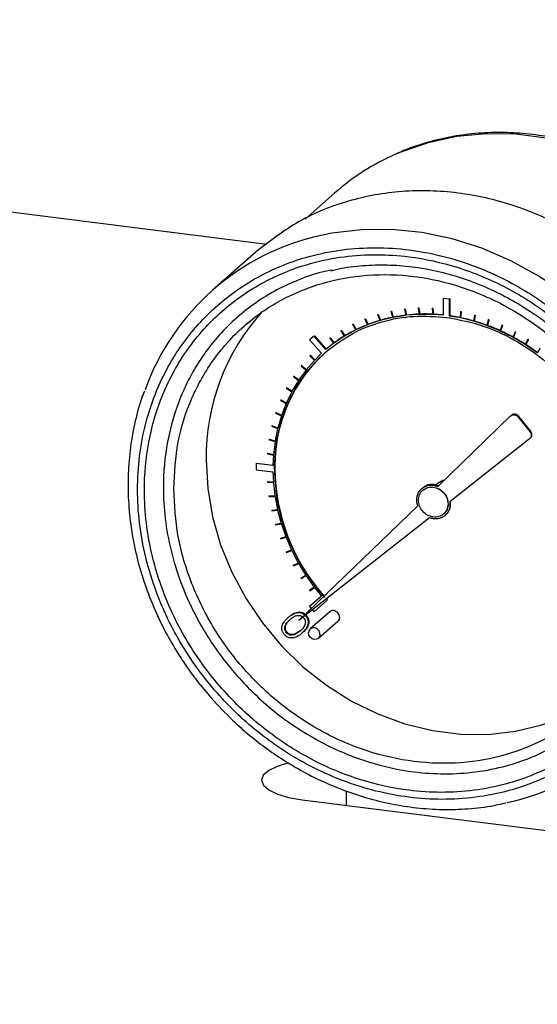
# Model space of a CAD drawing. Units: millimetres. Extents: x 4 to 416, y 4 to 293.
# Drawn here: x 334 to 339, y 97 to 109 of the extents above; entities that cross this region are included whole.
import ezdxf

# ---------------------------------------------------------------- set-up
doc = ezdxf.new("R2010")
doc.units = ezdxf.units.MM

msp = doc.modelspace()

# ---------------------------------------------------------------- linework, layer by layer
at = {"color": 7, "linetype": 'Continuous', "lineweight": 25}
for p, q in [((315.84, 108.641), (336.379, 106.053)), ((337.161, 106.643), (336.82, 106.343)), ((336.255, 105.966), (335.753, 105.524)), ((338.413, 105.43), (338.416, 105.433)), ((338.413, 105.43), (338.413, 105.235)), ((338.485, 105.421), (338.413, 105.43)), ((338.416, 105.433), (338.488, 105.424)), ((338.485, 105.421), (338.488, 105.424)), ((338.485, 105.226), (338.485, 105.421)), ((338.488, 105.424), (338.488, 105.229)), ((337.809, 105.28), (337.812, 105.282)), ((337.809, 105.28), (337.831, 105.211)), ((337.813, 105.28), (337.809, 105.28)), ((337.812, 105.282), (337.816, 105.283)), ((337.813, 105.28), (337.816, 105.283)), ((337.834, 105.211), (337.813, 105.28)), ((337.816, 105.283), (337.837, 105.214)), ((337.966, 105.304), (337.969, 105.307)), ((337.97, 105.305), (337.966, 105.304)), ((337.966, 105.304), (337.982, 105.234)), ((337.969, 105.307), (337.973, 105.307)), ((337.97, 105.305), (337.973, 105.307)), ((337.986, 105.235), (337.97, 105.305)), ((337.973, 105.307), (337.989, 105.238)), ((338.125, 105.316), (338.128, 105.319)), ((338.125, 105.316), (338.136, 105.246)), ((338.129, 105.316), (338.125, 105.316)), ((338.128, 105.319), (338.132, 105.319)), ((338.129, 105.316), (338.132, 105.319)), ((338.14, 105.246), (338.129, 105.316)), ((338.132, 105.319), (338.143, 105.249)), ((338.286, 105.315), (338.289, 105.318)), ((338.286, 105.315), (338.292, 105.245)), ((338.29, 105.315), (338.286, 105.315)), ((338.289, 105.318), (338.293, 105.318)), ((338.29, 105.315), (338.293, 105.318)), ((338.296, 105.245), (338.29, 105.315)), ((338.293, 105.318), (338.299, 105.247)), ((338.611, 105.274), (338.606, 105.205)), ((338.61, 105.205), (338.615, 105.273)), ((338.611, 105.274), (338.614, 105.277)), ((338.615, 105.273), (338.611, 105.274)), ((338.618, 105.276), (338.613, 105.207)), ((338.614, 105.277), (338.618, 105.276)), ((338.615, 105.273), (338.618, 105.276)), ((337.509, 105.192), (337.512, 105.195)), ((337.513, 105.194), (337.509, 105.192)), ((337.509, 105.192), (337.541, 105.126)), ((337.512, 105.195), (337.516, 105.196)), ((337.513, 105.194), (337.516, 105.196)), ((337.544, 105.127), (337.513, 105.194)), ((337.516, 105.196), (337.547, 105.13)), ((337.683, 105.174), (337.544, 105.127)), ((337.657, 105.242), (337.66, 105.245)), ((337.661, 105.243), (337.657, 105.242)), ((337.657, 105.242), (337.683, 105.174)), ((337.66, 105.245), (337.664, 105.246)), ((337.661, 105.243), (337.664, 105.246)), ((337.687, 105.175), (337.661, 105.243)), ((337.664, 105.246), (337.69, 105.178)), ((337.831, 105.211), (337.687, 105.175)), ((337.69, 105.178), (337.687, 105.175)), ((337.982, 105.234), (337.834, 105.211)), ((337.837, 105.214), (337.834, 105.211)), ((338.136, 105.246), (337.986, 105.235)), ((337.989, 105.238), (337.986, 105.235)), ((338.143, 105.249), (338.14, 105.246)), ((338.292, 105.245), (338.14, 105.246)), ((338.299, 105.247), (338.296, 105.245)), ((338.413, 105.235), (338.296, 105.245)), ((338.452, 105.211), (338.485, 105.206)), ((338.488, 105.229), (338.485, 105.226)), ((338.606, 105.205), (338.485, 105.226)), ((338.485, 105.206), (338.488, 105.209)), ((338.485, 105.206), (338.485, 105.206)), ((338.613, 105.207), (338.61, 105.205)), ((338.762, 105.167), (338.61, 105.205)), ((338.772, 105.235), (338.762, 105.167)), ((338.765, 105.166), (338.776, 105.234)), ((338.768, 105.169), (338.765, 105.166)), ((338.916, 105.117), (338.765, 105.166)), ((338.779, 105.236), (338.768, 105.169)), ((338.772, 105.235), (338.775, 105.237)), ((338.776, 105.234), (338.772, 105.235)), ((338.775, 105.237), (338.779, 105.236)), ((338.776, 105.234), (338.779, 105.236)), ((338.932, 105.183), (338.916, 105.117)), ((338.919, 105.115), (338.936, 105.181)), ((338.939, 105.184), (338.922, 105.118)), ((338.932, 105.183), (338.935, 105.185)), ((338.936, 105.181), (338.932, 105.183)), ((338.935, 105.185), (338.939, 105.184)), ((338.936, 105.181), (338.939, 105.184)), ((337.233, 105.056), (337.236, 105.059)), ((337.236, 105.058), (337.233, 105.056)), ((337.233, 105.056), (337.273, 104.994)), ((337.236, 105.059), (337.239, 105.061)), ((337.236, 105.058), (337.239, 105.061)), ((337.276, 104.996), (337.236, 105.058)), ((337.239, 105.061), (337.279, 104.999)), ((337.404, 105.066), (337.276, 104.996)), ((337.368, 105.13), (337.371, 105.133)), ((337.371, 105.132), (337.368, 105.13)), ((337.368, 105.13), (337.404, 105.066)), ((337.371, 105.133), (337.374, 105.134)), ((337.371, 105.132), (337.374, 105.134)), ((337.407, 105.068), (337.371, 105.132)), ((337.374, 105.134), (337.41, 105.07)), ((337.541, 105.126), (337.407, 105.068)), ((337.41, 105.07), (337.407, 105.068)), ((337.547, 105.13), (337.544, 105.127)), ((338.922, 105.118), (338.919, 105.115)), ((339.067, 105.055), (338.919, 105.115)), ((339.088, 105.119), (339.067, 105.055)), ((339.07, 105.053), (339.092, 105.117)), ((339.073, 105.056), (339.07, 105.053)), ((339.214, 104.982), (339.07, 105.053)), ((339.095, 105.119), (339.073, 105.056)), ((339.088, 105.119), (339.091, 105.121)), ((339.092, 105.117), (339.088, 105.119)), ((339.091, 105.121), (339.095, 105.119)), ((339.092, 105.117), (339.095, 105.119)), ((336.924, 104.996), (336.873, 104.952)), ((336.873, 104.952), (337.01, 104.797)), ((336.924, 104.996), (336.927, 104.999)), ((337.061, 104.842), (336.924, 104.996)), ((336.927, 104.999), (337.064, 104.844)), ((337.108, 104.973), (337.105, 104.971)), ((337.105, 104.971), (337.108, 104.973)), ((337.105, 104.971), (337.15, 104.912)), ((337.108, 104.973), (337.111, 104.976)), ((337.108, 104.973), (337.111, 104.976)), ((337.153, 104.914), (337.108, 104.973)), ((337.111, 104.976), (337.156, 104.917)), ((337.273, 104.994), (337.153, 104.914)), ((337.279, 104.999), (337.276, 104.996)), ((339.24, 105.043), (339.214, 104.982)), ((339.218, 104.98), (339.244, 105.041)), ((339.221, 104.982), (339.218, 104.98)), ((339.357, 104.897), (339.218, 104.98)), ((339.247, 105.043), (339.221, 104.982)), ((339.24, 105.043), (339.243, 105.045)), ((339.244, 105.041), (339.24, 105.043)), ((339.243, 105.045), (339.247, 105.043)), ((339.244, 105.041), (339.247, 105.043)), ((339.388, 104.956), (339.357, 104.897)), ((339.36, 104.895), (339.392, 104.953)), ((339.395, 104.956), (339.363, 104.898)), ((339.388, 104.956), (339.391, 104.958)), ((339.392, 104.953), (339.388, 104.956)), ((339.391, 104.958), (339.395, 104.956)), ((339.392, 104.953), (339.395, 104.956)), ((337.051, 104.805), (337.075, 104.825)), ((337.15, 104.912), (337.061, 104.842)), ((337.064, 104.844), (337.061, 104.842)), ((337.075, 104.825), (337.078, 104.828)), ((337.075, 104.825), (337.075, 104.826)), ((337.078, 104.828), (337.078, 104.828)), ((337.156, 104.917), (337.153, 104.914)), ((339.363, 104.898), (339.36, 104.895)), ((339.494, 104.803), (339.36, 104.895)), ((339.53, 104.858), (339.494, 104.803)), ((336.928, 104.716), (336.833, 104.607)), ((336.878, 104.771), (336.875, 104.768)), ((336.875, 104.768), (336.928, 104.716)), ((336.878, 104.771), (336.881, 104.774)), ((336.931, 104.719), (336.878, 104.771)), ((336.881, 104.774), (336.934, 104.722)), ((337.01, 104.797), (336.931, 104.719)), ((336.831, 104.604), (336.746, 104.487)), ((336.777, 104.655), (336.775, 104.652)), ((336.775, 104.652), (336.831, 104.604)), ((336.777, 104.655), (336.78, 104.658)), ((336.833, 104.607), (336.777, 104.655)), ((336.78, 104.658), (336.836, 104.61)), ((336.744, 104.484), (336.669, 104.359)), ((336.687, 104.531), (336.685, 104.528)), ((336.685, 104.528), (336.744, 104.484)), ((336.687, 104.531), (336.69, 104.533)), ((336.746, 104.487), (336.687, 104.531)), ((336.69, 104.533), (336.749, 104.49)), ((336.607, 104.398), (336.605, 104.395)), ((336.605, 104.395), (336.667, 104.355)), ((336.607, 104.398), (336.61, 104.401)), ((336.669, 104.359), (336.607, 104.398)), ((336.61, 104.401), (336.672, 104.361)), ((336.539, 104.258), (336.537, 104.255)), ((336.537, 104.255), (336.601, 104.22)), ((336.539, 104.258), (336.542, 104.261)), ((336.603, 104.223), (336.539, 104.258)), ((336.542, 104.261), (336.606, 104.226)), ((336.667, 104.355), (336.603, 104.223)), ((336.601, 104.22), (336.548, 104.082)), ((336.482, 104.112), (336.481, 104.108)), ((336.481, 104.108), (336.547, 104.078)), ((336.482, 104.112), (336.485, 104.114)), ((336.548, 104.082), (336.482, 104.112)), ((336.485, 104.114), (336.551, 104.085)), ((336.547, 104.078), (336.505, 103.935)), ((338.349, 103.264), (339.189, 104.075)), ((339.189, 104.075), (339.196, 104.081)), ((339.276, 104.063), (339.284, 104.07)), ((339.276, 104.063), (339.412, 103.895)), ((339.42, 103.902), (339.284, 104.07)), ((336.438, 103.96), (336.437, 103.956)), ((336.437, 103.956), (336.504, 103.931)), ((336.438, 103.96), (336.441, 103.962)), ((336.505, 103.935), (336.438, 103.96)), ((336.441, 103.962), (336.508, 103.938)), ((336.504, 103.931), (336.474, 103.784)), ((336.406, 103.803), (336.405, 103.799)), ((336.405, 103.799), (336.474, 103.78)), ((336.406, 103.803), (336.409, 103.806)), ((336.474, 103.784), (336.406, 103.803)), ((336.409, 103.806), (336.477, 103.786)), ((339.408, 103.811), (338.489, 103.087)), ((339.408, 103.811), (339.416, 103.818)), ((339.412, 103.895), (339.42, 103.902)), ((336.474, 103.78), (336.455, 103.629)), ((336.386, 103.643), (336.389, 103.646)), ((336.386, 103.643), (336.386, 103.639)), ((336.455, 103.629), (336.386, 103.643)), ((336.386, 103.639), (336.455, 103.625)), ((336.389, 103.646), (336.458, 103.632)), ((336.455, 103.625), (336.449, 103.504)), ((336.256, 103.529), (336.259, 103.531)), ((336.256, 103.529), (336.256, 103.456)), ((336.449, 103.504), (336.256, 103.529)), ((336.259, 103.531), (336.452, 103.507)), ((336.469, 103.502), (336.472, 103.504)), ((336.469, 103.502), (336.472, 103.504)), ((336.469, 103.502), (336.469, 103.502)), ((336.469, 103.468), (336.469, 103.502)), ((336.469, 103.468), (336.472, 103.471)), ((336.472, 103.504), (336.472, 103.471)), ((336.472, 103.504), (336.472, 103.504)), ((336.256, 103.456), (336.449, 103.432)), ((336.449, 103.432), (336.455, 103.313)), ((336.386, 103.316), (336.389, 103.319)), ((336.386, 103.316), (336.386, 103.312)), ((336.455, 103.313), (336.386, 103.316)), ((336.386, 103.312), (336.455, 103.309)), ((336.389, 103.319), (336.458, 103.315)), ((336.455, 103.309), (336.473, 103.153)), ((338.171, 103.244), (338.163, 103.237)), ((338.368, 103.314), (338.327, 103.278)), ((336.404, 103.151), (336.407, 103.154)), ((336.473, 103.153), (336.404, 103.151)), ((336.404, 103.151), (336.405, 103.147)), ((336.405, 103.147), (336.474, 103.149)), ((336.407, 103.154), (336.476, 103.156)), ((336.474, 103.149), (336.503, 102.994)), ((338.179, 103.22), (338.177, 103.219)), ((338.496, 103.088), (338.536, 103.123)), ((338.541, 103.129), (338.536, 103.123)), ((336.748, 101.717), (338.119, 103.041)), ((336.503, 102.994), (336.436, 102.986)), ((336.436, 102.986), (336.439, 102.989)), ((336.436, 102.986), (336.437, 102.982)), ((336.437, 102.982), (336.504, 102.99)), ((336.439, 102.989), (336.506, 102.997)), ((336.504, 102.99), (336.546, 102.836)), ((338.253, 102.902), (336.748, 101.717)), ((338.418, 102.946), (338.419, 102.947)), ((338.435, 102.93), (338.442, 102.937)), ((336.546, 102.836), (336.48, 102.823)), ((336.48, 102.823), (336.483, 102.826)), ((336.48, 102.823), (336.481, 102.819)), ((336.481, 102.819), (336.547, 102.833)), ((336.483, 102.826), (336.549, 102.839)), ((336.547, 102.833), (336.6, 102.681)), ((336.6, 102.681), (336.536, 102.662)), ((336.536, 102.662), (336.539, 102.665)), ((336.537, 102.659), (336.601, 102.677)), ((336.539, 102.665), (336.603, 102.684)), ((336.601, 102.677), (336.665, 102.529)), ((336.536, 102.662), (336.537, 102.659)), ((336.665, 102.529), (336.603, 102.505)), ((336.603, 102.505), (336.606, 102.508)), ((336.603, 102.505), (336.605, 102.501)), ((336.605, 102.501), (336.667, 102.525)), ((336.606, 102.508), (336.668, 102.532)), ((336.667, 102.525), (336.742, 102.381)), ((336.742, 102.381), (336.682, 102.352)), ((336.682, 102.352), (336.685, 102.355)), ((336.682, 102.352), (336.685, 102.348)), ((336.685, 102.355), (336.745, 102.384)), ((336.685, 102.348), (336.744, 102.377)), ((336.744, 102.377), (336.829, 102.238)), ((336.829, 102.238), (336.772, 102.204)), ((336.775, 102.207), (336.828, 102.239)), ((336.775, 102.201), (336.831, 102.235)), ((336.831, 102.235), (336.925, 102.102)), ((336.772, 102.204), (336.775, 102.207)), ((336.772, 102.204), (336.775, 102.201)), ((336.925, 102.102), (336.873, 102.063)), ((336.875, 102.06), (336.928, 102.098)), ((336.876, 102.066), (336.928, 102.104)), ((336.928, 102.098), (337.009, 101.998)), ((336.873, 102.063), (336.876, 102.066)), ((336.873, 102.063), (336.875, 102.06)), ((337.009, 101.998), (336.873, 101.878)), ((337.024, 102.011), (337.023, 102.01)), ((337.024, 102.011), (337.027, 102.013)), ((337.046, 101.984), (337.024, 102.011)), ((337.027, 102.013), (337.039, 101.998)), ((336.873, 101.878), (336.892, 101.856)), ((336.923, 101.82), (337.073, 101.952)), ((337.066, 101.967), (337.076, 101.955)), ((337.073, 101.952), (337.076, 101.955)), ((336.633, 101.759), (336.626, 101.753)), ((336.834, 101.779), (336.827, 101.772)), ((337.104, 101.819), (336.879, 101.621)), ((336.905, 101.841), (336.923, 101.82)), ((336.647, 101.729), (336.654, 101.736)), ((336.973, 101.514), (337.198, 101.712)), ((336.613, 101.583), (336.606, 101.576)), ((336.764, 101.597), (336.696, 101.555)), ((336.696, 101.555), (336.704, 101.562)), ((336.771, 101.603), (336.704, 101.562)), ((336.792, 101.579), (336.784, 101.573)), ((337.296, 99.589), (337.296, 99.755)), ((336.785, 99.654), (355.494, 97.297))]:
    msp.add_line(p, q, dxfattribs=at)
at = {"color": 7, "linetype": 'Continuous', "lineweight": 25, "flags": 128}
for points in [[(339.598, 107.277), (339.251, 107.32), (338.907, 107.326), (338.568, 107.294), (338.239, 107.223), (337.925, 107.116), (337.862, 107.09)], [(341.174, 101.387), (341.248, 101.617), (341.322, 101.953), (341.36, 102.299), (341.36, 102.651), (341.322, 103.007), (341.248, 103.361), (341.139, 103.709), (340.994, 104.048), (340.816, 104.375), (340.608, 104.684), (340.37, 104.973), (340.107, 105.238), (339.821, 105.477), (339.515, 105.687), (339.192, 105.864), (338.858, 106.008), (338.514, 106.117), (338.165, 106.189), (337.815, 106.224), (337.468, 106.221), (337.129, 106.18), (337.005, 106.155)], [(335.68, 103.568), (335.698, 103.241), (335.754, 102.914), (335.847, 102.591), (335.975, 102.277), (336.136, 101.975), (336.328, 101.69), (336.549, 101.426), (336.796, 101.186), (337.066, 100.973), (337.354, 100.791), (337.657, 100.642), (337.97, 100.528), (338.29, 100.45), (338.613, 100.409), (338.933, 100.406), (339.247, 100.442), (339.55, 100.515), (339.838, 100.624), (340.107, 100.769), (340.202, 100.831)], [(338.368, 103.314), (338.406, 103.335), (338.427, 103.339)], [(337.217, 101.757), (337.212, 101.732), (337.198, 101.712)], [(336.992, 101.559), (336.987, 101.534), (336.973, 101.514), (336.952, 101.503), (336.926, 101.501), (336.901, 101.509), (336.879, 101.526), (336.865, 101.55), (336.86, 101.576)], [(336.629, 100.077), (336.499, 100.038), (336.401, 99.99), (336.339, 99.936), (336.318, 99.879), (336.34, 99.821), (336.401, 99.767), (336.501, 99.719), (336.631, 99.681), (336.785, 99.654)]]:
    msp.add_lwpolyline(points, dxfattribs=at)
at = {"color": 7, "linetype": 'Continuous', "lineweight": 25}
for centre, radius, start, end in [((338.937, 104.627), 2.687, 113.5842, 131.3735), ((337.593, 103.438), 2.78, 102.2054, 160.2668), ((338.179, 103.602), 2.499, 137.8901, 180.7902), ((338.177, 103.493), 1.754, 106.2495, 111.0449), ((338.186, 103.461), 1.787, 101.3792, 106.1218), ((338.196, 103.411), 1.838, 96.6086, 101.2602), ((338.202, 103.359), 1.891, 91.9182, 96.4821), ((338.204, 103.312), 1.938, 87.3102, 91.8062), ((338.201, 103.249), 2.001, 83.8272, 87.203), ((338.193, 103.186), 2.064, 78.3882, 81.7872), ((338.181, 103.129), 2.122, 74.051, 78.2774), ((338.164, 103.069), 2.185, 69.7933, 73.9359), ((338.151, 103.554), 1.688, 116.1701, 121.0976), ((338.166, 103.524), 1.721, 111.1837, 116.0414), ((338.144, 103.016), 2.242, 65.6058, 69.677), ((338.126, 102.977), 2.285, 61.4709, 65.495), ((338.144, 103.565), 1.675, 121.2277, 126.1764), ((338.105, 102.939), 2.327, 57.3943, 61.3697), ((338.137, 103.575), 1.662, 126.3068, 130.2323), ((338.083, 102.904), 2.369, 53.3623, 57.2883), ((338.231, 103.501), 1.759, 132.0081, 179.8821), ((338.733, 103.497), 2.262, 180.6486, 220.9929), ((338.56, 102.342), 2.783, 282.2319, 339.9349)]:
    msp.add_arc(centre, radius, start, end, dxfattribs=at)
for points, knots in [([(342.231, 102.17), (342.241, 102.184), (342.31, 102.29), (342.404, 102.497), (342.512, 102.787), (342.586, 103.08), (342.631, 103.381), (342.647, 103.688), (342.634, 103.997), (342.592, 104.305), (342.523, 104.608), (342.429, 104.903), (342.313, 105.18), (342.187, 105.426), (342.062, 105.631), (341.934, 105.819), (341.818, 105.969), (341.661, 106.152), (341.517, 106.301), (341.335, 106.466), (341.173, 106.599), (340.969, 106.745), (340.746, 106.884), (340.504, 107.01), (340.245, 107.121), (339.974, 107.213), (339.692, 107.282), (339.404, 107.326), (339.111, 107.345), (338.816, 107.336), (338.523, 107.3), (338.235, 107.232), (338.019, 107.163), (337.903, 107.108), (337.877, 107.096)], [0, 0, 0, 0, 0.005955, 0.044779, 0.080094, 0.115718, 0.151663, 0.187921, 0.22446, 0.261209, 0.298043, 0.334721, 0.370729, 0.404607, 0.432331, 0.455905, 0.485178, 0.499542, 0.541405, 0.558441, 0.586654, 0.615883, 0.647122, 0.679566, 0.712867, 0.746747, 0.781009, 0.815516, 0.850176, 0.884936, 0.919779, 0.954715, 0.989784, 1, 1, 1, 1]), ([(341.866, 102.917), (341.853, 103.136), (341.828, 103.579), (341.631, 104.227), (341.328, 104.839), (340.918, 105.393), (340.419, 105.869), (339.85, 106.249), (339.231, 106.517), (338.587, 106.664), (337.941, 106.683), (337.32, 106.571), (336.74, 106.341), (336.416, 106.09), (336.255, 105.966)], [0, 0, 0, 0, 0.083311, 0.168435, 0.254921, 0.342135, 0.429348, 0.515834, 0.600958, 0.68427, 0.765574, 0.844978, 0.922897, 1, 1, 1, 1]), ([(341.123, 102.061), (341.134, 102.188), (341.156, 102.443), (341.129, 102.835), (341.057, 103.234), (340.943, 103.604), (340.8, 103.939), (340.584, 104.337), (340.313, 104.708), (339.994, 105.038), (339.735, 105.261), (339.46, 105.458), (339.146, 105.642), (338.793, 105.802), (338.406, 105.924), (338.021, 105.996), (337.635, 106.021), (337.248, 105.998), (336.893, 105.927), (336.577, 105.822), (336.21, 105.652), (335.874, 105.42), (335.585, 105.133), (335.395, 104.896), (335.235, 104.638), (335.091, 104.338), (334.977, 103.995), (334.905, 103.613), (334.882, 103.228), (334.905, 102.836), (334.978, 102.437), (335.092, 102.067), (335.236, 101.732), (335.451, 101.334), (335.722, 100.964), (336.041, 100.633), (336.3, 100.41), (336.575, 100.213), (336.889, 100.03), (337.242, 99.87), (337.629, 99.748), (338.015, 99.675), (338.4, 99.65), (338.787, 99.674), (339.142, 99.744), (339.458, 99.849), (339.825, 100.019), (340.162, 100.251), (340.45, 100.538), (340.64, 100.776), (340.801, 101.033), (340.944, 101.333), (341.061, 101.676), (341.102, 101.933), (341.123, 102.061)], [0, 0, 0, 0, 0.019281, 0.038859, 0.059335, 0.080672, 0.097513, 0.114469, 0.149263, 0.166696, 0.184092, 0.201045, 0.217889, 0.239222, 0.259702, 0.279281, 0.298561, 0.318136, 0.337965, 0.353286, 0.368487, 0.399254, 0.414639, 0.430075, 0.445272, 0.460596, 0.480422, 0.499997, 0.519281, 0.538856, 0.559335, 0.580672, 0.597513, 0.614469, 0.649263, 0.666696, 0.684092, 0.701045, 0.717889, 0.739222, 0.759702, 0.779281, 0.798561, 0.818136, 0.837965, 0.853286, 0.868487, 0.899254, 0.914639, 0.930075, 0.945272, 0.960596, 0.980422, 1, 1, 1, 1]), ([(341.016, 101.899), (341.04, 102.083), (341.081, 102.392), (341.05, 102.835), (340.98, 103.224), (340.869, 103.585), (340.729, 103.911), (340.573, 104.201), (340.388, 104.478), (340.108, 104.827), (339.782, 105.135), (339.424, 105.392), (339.059, 105.605), (338.593, 105.8), (338.084, 105.912), (337.645, 105.941), (337.267, 105.918), (336.921, 105.849), (336.614, 105.747), (336.345, 105.622), (336.092, 105.468), (335.78, 105.224), (335.514, 104.927), (335.305, 104.592), (335.137, 104.242), (335.002, 103.782), (334.957, 103.279), (334.984, 102.836), (335.055, 102.447), (335.167, 102.086), (335.306, 101.76), (335.463, 101.47), (335.647, 101.193), (335.928, 100.844), (336.253, 100.536), (336.612, 100.28), (336.976, 100.066), (337.443, 99.871), (337.951, 99.759), (338.39, 99.731), (338.768, 99.754), (339.114, 99.822), (339.422, 99.925), (339.69, 100.049), (339.943, 100.203), (340.255, 100.447), (340.522, 100.744), (340.73, 101.079), (340.9, 101.429), (340.97, 101.712), (341.016, 101.899)], [0, 0, 0, 0, 0.028804, 0.048384, 0.06887, 0.090207, 0.107056, 0.124011, 0.141411, 0.158848, 0.193648, 0.210608, 0.227452, 0.259343, 0.288809, 0.308097, 0.327676, 0.347505, 0.362833, 0.378033, 0.393471, 0.408859, 0.439633, 0.454837, 0.47016, 0.5, 0.528804, 0.548387, 0.56887, 0.590207, 0.607056, 0.624011, 0.641411, 0.658848, 0.693648, 0.710608, 0.727452, 0.759343, 0.788809, 0.808097, 0.827675, 0.847505, 0.862833, 0.878033, 0.893471, 0.908859, 0.939633, 0.954837, 0.97016, 1, 1, 1, 1]), ([(337.132, 105.755), (337.092, 105.748), (336.961, 105.724), (336.747, 105.647), (336.407, 105.492), (336.096, 105.276), (335.829, 105.012), (335.654, 104.792), (335.506, 104.554), (335.347, 104.222), (335.219, 103.786), (335.176, 103.309), (335.202, 102.889), (335.269, 102.52), (335.374, 102.178), (335.507, 101.869), (335.706, 101.501), (335.956, 101.159), (336.251, 100.853), (336.491, 100.647), (336.745, 100.465), (337.09, 100.263), (337.532, 100.078), (338.015, 99.972), (338.431, 99.945), (338.789, 99.967), (339.117, 100.032), (339.408, 100.129), (339.748, 100.286), (340.059, 100.5), (340.325, 100.765), (340.501, 100.985), (340.646, 101.224), (340.749, 101.414), (340.782, 101.532), (340.79, 101.56)], [0, 0, 0, 0, 0.010406, 0.034578, 0.058561, 0.107104, 0.131377, 0.155729, 0.179706, 0.203884, 0.250953, 0.296389, 0.327273, 0.359584, 0.393248, 0.419817, 0.44657, 0.501464, 0.528969, 0.556416, 0.583162, 0.609739, 0.660044, 0.706525, 0.736943, 0.767827, 0.799113, 0.823284, 0.847267, 0.89581, 0.920083, 0.944436, 0.968413, 0.992591, 1, 1, 1, 1]), ([(337.116, 105.749), (337.157, 105.759), (337.29, 105.791), (337.521, 105.814), (337.805, 105.819), (338.092, 105.794), (338.377, 105.74), (338.657, 105.659), (338.929, 105.552), (339.187, 105.424), (339.425, 105.278), (339.623, 105.135), (339.79, 104.997), (339.946, 104.851), (340.128, 104.66), (340.279, 104.471), (340.412, 104.28), (340.517, 104.111), (340.628, 103.903), (340.729, 103.677), (340.815, 103.435), (340.884, 103.18), (340.933, 102.917), (340.958, 102.647), (340.959, 102.375), (340.934, 102.103), (340.88, 101.835), (340.83, 101.648), (340.79, 101.554), (340.786, 101.544)], [0, 0, 0, 0, 0.018984, 0.061031, 0.103512, 0.146423, 0.18972, 0.233298, 0.276958, 0.320298, 0.362361, 0.401696, 0.429653, 0.45942, 0.497418, 0.547568, 0.567917, 0.601601, 0.63645, 0.673637, 0.712185, 0.751667, 0.791742, 0.832174, 0.8728, 0.913526, 0.954308, 0.995156, 1, 1, 1, 1]), ([(335.306, 103.238), (335.316, 103.418), (335.335, 103.775), (335.499, 104.285), (335.756, 104.741), (336.105, 105.125), (336.53, 105.423), (337.015, 105.622), (337.54, 105.715), (338.084, 105.699), (338.628, 105.576), (339.149, 105.349), (339.629, 105.03), (340.05, 104.628), (340.396, 104.16), (340.652, 103.644), (340.817, 103.098), (340.839, 102.724), (340.849, 102.539)], [0, 0, 0, 0, 0.061794, 0.122144, 0.181365, 0.239966, 0.298567, 0.357788, 0.418138, 0.479932, 0.543251, 0.607949, 0.67368, 0.739966, 0.806251, 0.871983, 0.936681, 1, 1, 1, 1]), ([(337.075, 104.826), (337.171, 104.897), (337.365, 105.041), (337.709, 105.172), (338.076, 105.239), (338.326, 105.22), (338.452, 105.211)], [0, 0, 0, 0, 0.244156, 0.491008, 0.742549, 1, 1, 1, 1]), ([(338.485, 105.206), (338.612, 105.181), (338.869, 105.129), (339.231, 104.962), (339.569, 104.739), (339.757, 104.545), (339.851, 104.448)], [0, 0, 0, 0, 0.243755, 0.492621, 0.745299, 1, 1, 1, 1]), ([(336.469, 103.502), (336.478, 103.628), (336.496, 103.877), (336.616, 104.23), (336.795, 104.55), (336.966, 104.721), (337.051, 104.805)], [0, 0, 0, 0, 0.25725, 0.508671, 0.755566, 1, 1, 1, 1]), ([(334.969, 104.362), (334.962, 104.345), (334.916, 104.234), (334.86, 104.018), (334.803, 103.717), (334.777, 103.408), (334.78, 103.096), (334.812, 102.784), (334.871, 102.474), (334.957, 102.172), (335.067, 101.882), (335.194, 101.613), (335.322, 101.388), (335.447, 101.195), (335.579, 101.013), (335.682, 100.892), (335.738, 100.826)], [0, 0, 0, 0, 0.014787, 0.094769, 0.175476, 0.256915, 0.339039, 0.421731, 0.504777, 0.587783, 0.669969, 0.74944, 0.82253, 0.874406, 0.931069, 1, 1, 1, 1]), ([(339.189, 104.075), (339.192, 104.077), (339.198, 104.082), (339.209, 104.087), (339.22, 104.089), (339.233, 104.089), (339.245, 104.086), (339.257, 104.081), (339.268, 104.073), (339.273, 104.067), (339.276, 104.063)], [0, 0, 0, 0, 0.117097, 0.235294, 0.355791, 0.479327, 0.606098, 0.735717, 0.867376, 1, 1, 1, 1]), ([(339.284, 104.07), (339.281, 104.073), (339.275, 104.08), (339.264, 104.087), (339.253, 104.093), (339.24, 104.095), (339.228, 104.096), (339.216, 104.093), (339.205, 104.089), (339.199, 104.084), (339.196, 104.081)], [0, 0, 0, 0, 0.132624, 0.264325, 0.393945, 0.520697, 0.644236, 0.76475, 0.882943, 1, 1, 1, 1]), ([(339.412, 103.895), (339.417, 103.888), (339.426, 103.874), (339.429, 103.85), (339.424, 103.827), (339.413, 103.816), (339.408, 103.811)], [0, 0, 0, 0, 0.264735, 0.520461, 0.764257, 1, 1, 1, 1]), ([(339.416, 103.818), (339.421, 103.823), (339.431, 103.834), (339.436, 103.857), (339.433, 103.881), (339.424, 103.895), (339.42, 103.902)], [0, 0, 0, 0, 0.235741, 0.479468, 0.735264, 1, 1, 1, 1]), ([(337.023, 102.01), (336.94, 102.118), (336.775, 102.331), (336.603, 102.696), (336.49, 103.078), (336.476, 103.339), (336.469, 103.468)], [0, 0, 0, 0, 0.254963, 0.507701, 0.756458, 1, 1, 1, 1]), ([(340.849, 102.539), (340.839, 102.359), (340.82, 102.001), (340.656, 101.492), (340.399, 101.036), (340.05, 100.651), (339.625, 100.354), (339.14, 100.155), (338.615, 100.062), (338.071, 100.077), (337.527, 100.201), (337.006, 100.427), (336.526, 100.747), (336.105, 101.149), (335.759, 101.616), (335.503, 102.133), (335.337, 102.679), (335.316, 103.053), (335.306, 103.238)], [0, 0, 0, 0, 0.061794, 0.122144, 0.181365, 0.239966, 0.298567, 0.357788, 0.418138, 0.479932, 0.543251, 0.607948, 0.67368, 0.739966, 0.806251, 0.871983, 0.93668, 1, 1, 1, 1]), ([(338.119, 103.041), (338.114, 103.058), (338.105, 103.093), (338.109, 103.146), (338.126, 103.194), (338.156, 103.234), (338.198, 103.263), (338.246, 103.279), (338.299, 103.28), (338.332, 103.269), (338.349, 103.264)], [0, 0, 0, 0, 0.131348, 0.258469, 0.381522, 0.5019, 0.621912, 0.74398, 0.869829, 1, 1, 1, 1]), ([(338.127, 103.104), (338.13, 103.126), (338.135, 103.169), (338.174, 103.223), (338.232, 103.254), (338.299, 103.258), (338.365, 103.236), (338.421, 103.191), (338.46, 103.131), (338.465, 103.084), (338.468, 103.061)], [0, 0, 0, 0, 0.122096, 0.239773, 0.357449, 0.479543, 0.607621, 0.739778, 0.871926, 1, 1, 1, 1]), ([(338.357, 103.27), (338.34, 103.276), (338.306, 103.287), (338.254, 103.285), (338.207, 103.271), (338.183, 103.252), (338.172, 103.243)], [0, 0, 0, 0, 0.270883, 0.532779, 0.786793, 1, 1, 1, 1]), ([(338.179, 103.22), (338.196, 103.232), (338.233, 103.256), (338.301, 103.259), (338.367, 103.237), (338.422, 103.193), (338.461, 103.132), (338.466, 103.085), (338.469, 103.062)], [0, 0, 0, 0, 0.1547894, 0.3153904, 0.483867, 0.6576942, 0.8315336, 1, 1, 1, 1]), ([(338.468, 103.061), (338.465, 103.039), (338.46, 102.996), (338.421, 102.942), (338.363, 102.911), (338.296, 102.907), (338.23, 102.929), (338.174, 102.974), (338.135, 103.034), (338.13, 103.081), (338.127, 103.104)], [0, 0, 0, 0, 0.1220953, 0.2397713, 0.3574466, 0.4795401, 0.6076211, 0.7397692, 0.8719271, 1, 1, 1, 1]), ([(338.489, 103.087), (338.49, 103.071), (338.492, 103.04), (338.481, 102.995), (338.46, 102.955), (338.429, 102.923), (338.39, 102.9), (338.346, 102.889), (338.299, 102.888), (338.269, 102.897), (338.253, 102.902)], [0, 0, 0, 0, 0.129267, 0.254684, 0.376988, 0.4977, 0.618831, 0.742233, 0.869168, 1, 1, 1, 1]), ([(338.469, 103.062), (338.467, 103.04), (338.463, 102.996), (338.434, 102.963), (338.419, 102.947)], [0, 0, 0, 0, 0.509216, 1, 1, 1, 1]), ([(338.441, 102.937), (338.45, 102.945), (338.469, 102.964), (338.489, 103.002), (338.5, 103.047), (338.497, 103.078), (338.496, 103.094)], [0, 0, 0, 0, 0.203732, 0.4620255, 0.7269267, 1, 1, 1, 1]), ([(336.626, 101.753), (336.635, 101.761), (336.661, 101.782), (336.702, 101.806), (336.749, 101.813), (336.787, 101.805), (336.807, 101.79), (336.816, 101.783)], [0, 0, 0, 0, 0.175286, 0.471529, 0.647504, 0.832952, 1, 1, 1, 1]), ([(336.633, 101.759), (336.643, 101.767), (336.668, 101.789), (336.709, 101.813), (336.756, 101.819), (336.794, 101.812), (336.814, 101.797), (336.824, 101.79)], [0, 0, 0, 0, 0.175652, 0.472562, 0.648919, 0.834776, 1, 1, 1, 1]), ([(336.647, 101.729), (336.658, 101.739), (336.68, 101.757), (336.713, 101.774), (336.741, 101.779), (336.764, 101.776), (336.782, 101.769), (336.795, 101.759), (336.801, 101.753), (336.803, 101.751)], [0, 0, 0, 0, 0.248055, 0.480828, 0.610608, 0.732296, 0.864497, 0.932039, 1, 1, 1, 1]), ([(336.827, 101.772), (336.835, 101.762), (336.85, 101.74), (336.858, 101.7), (336.851, 101.656), (336.825, 101.611), (336.798, 101.586), (336.784, 101.573)], [0, 0, 0, 0, 0.173361, 0.342427, 0.515817, 0.754361, 1, 1, 1, 1]), ([(336.834, 101.779), (336.842, 101.768), (336.858, 101.747), (336.866, 101.707), (336.858, 101.662), (336.833, 101.618), (336.806, 101.592), (336.792, 101.579)], [0, 0, 0, 0, 0.173361, 0.342454, 0.515843, 0.754361, 1, 1, 1, 1]), ([(337.217, 101.757), (337.216, 101.766), (337.214, 101.784), (337.199, 101.808), (337.177, 101.825), (337.151, 101.834), (337.125, 101.833), (337.111, 101.823), (337.104, 101.819)], [0, 0, 0, 0, 0.168486, 0.342326, 0.516152, 0.684619, 0.845219, 1, 1, 1, 1]), ([(336.581, 101.556), (336.574, 101.567), (336.558, 101.587), (336.551, 101.624), (336.556, 101.663), (336.579, 101.709), (336.609, 101.737), (336.626, 101.753)], [0, 0, 0, 0, 0.169808, 0.335598, 0.476783, 0.691208, 1, 1, 1, 1]), ([(336.606, 101.576), (336.601, 101.583), (336.592, 101.596), (336.586, 101.619), (336.586, 101.642), (336.594, 101.67), (336.615, 101.7), (336.636, 101.719), (336.647, 101.729)], [0, 0, 0, 0, 0.135134, 0.267395, 0.389883, 0.518905, 0.759932, 1, 1, 1, 1]), ([(336.613, 101.583), (336.611, 101.586), (336.606, 101.592), (336.598, 101.607), (336.593, 101.625), (336.593, 101.648), (336.601, 101.677), (336.623, 101.707), (336.644, 101.726), (336.654, 101.736)], [0, 0, 0, 0, 0.0679673, 0.1354781, 0.2676854, 0.3905698, 0.5191269, 0.7600554, 1, 1, 1, 1]), ([(336.803, 101.751), (336.808, 101.744), (336.817, 101.731), (336.824, 101.709), (336.823, 101.686), (336.811, 101.643), (336.784, 101.617), (336.764, 101.597)], [0, 0, 0, 0, 0.135026, 0.259929, 0.3848, 0.519872, 1, 1, 1, 1]), ([(336.784, 101.573), (336.775, 101.565), (336.749, 101.543), (336.707, 101.521), (336.658, 101.515), (336.62, 101.525), (336.595, 101.542), (336.584, 101.553), (336.581, 101.556)], [0, 0, 0, 0, 0.163034, 0.439874, 0.61132, 0.792259, 0.951434, 1, 1, 1, 1]), ([(336.696, 101.555), (336.688, 101.553), (336.673, 101.548), (336.649, 101.55), (336.625, 101.559), (336.612, 101.571), (336.606, 101.576)], [0, 0, 0, 0, 0.242662, 0.483441, 0.737334, 1, 1, 1, 1]), ([(336.704, 101.562), (336.696, 101.559), (336.68, 101.555), (336.656, 101.557), (336.632, 101.565), (336.62, 101.577), (336.613, 101.583)], [0, 0, 0, 0, 0.244964, 0.485711, 0.738834, 1, 1, 1, 1]), ([(336.992, 101.559), (336.991, 101.568), (336.989, 101.586), (336.974, 101.61), (336.953, 101.627), (336.927, 101.636), (336.901, 101.634), (336.878, 101.622), (336.863, 101.601), (336.861, 101.584), (336.86, 101.576)], [0, 0, 0, 0, 0.128089, 0.260222, 0.392371, 0.520456, 0.64255, 0.760235, 0.877903, 1, 1, 1, 1]), ([(335.738, 100.826), (335.82, 100.738), (335.935, 100.614), (336.12, 100.446), (336.284, 100.311), (336.489, 100.162), (336.714, 100.021), (336.959, 99.892), (337.22, 99.778), (337.494, 99.683), (337.778, 99.61), (338.069, 99.561), (338.365, 99.538), (338.662, 99.544), (338.92, 99.569), (339.074, 99.604), (339.132, 99.617)], [0, 0, 0, 0, 0.095291, 0.133938, 0.197958, 0.264258, 0.3351, 0.408661, 0.484148, 0.560931, 0.638562, 0.716724, 0.795208, 0.873888, 0.952719, 1, 1, 1, 1])]:
    msp.add_open_spline(points, degree=3, knots=knots, dxfattribs=at)

doc.saveas('drawing.dxf')
